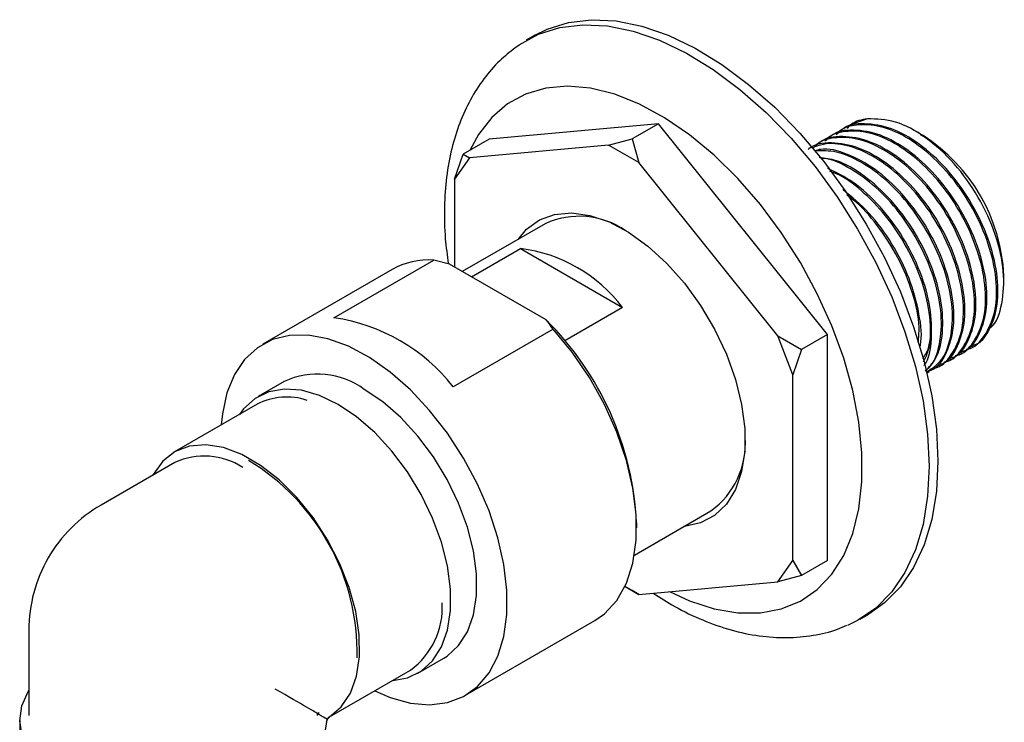
# Model space of a CAD drawing. Units: millimetres. Extents: x 3 to 3996, y 5 to 3995.
# Drawn here: x 3069 to 3150, y 3240 to 3297 of the extents above; entities that cross this region are included whole.
import ezdxf

# ---------------------------------------------------------------- set-up
doc = ezdxf.new("R2010")
doc.units = ezdxf.units.MM

msp = doc.modelspace()

# ---------------------------------------------------------------- linework, layer by layer
at = {"color": 7, "linetype": 'Continuous', "lineweight": 25}
for p, q in [((3111.355, 3295.523), (3110.648, 3295.114)), ((3138.452, 3288.719), (3137.129, 3288.274)), ((3121.418, 3288.311), (3107.63, 3287.078)), ((3121.418, 3288.311), (3119.297, 3287.086)), ((3135.207, 3271.158), (3121.418, 3288.311)), ((3136.31, 3287.802), (3136.198, 3287.737)), ((3107.63, 3287.078), (3105.509, 3285.853)), ((3117.365, 3286.568), (3119.297, 3287.086)), ((3119.297, 3287.086), (3119.815, 3285.154)), ((3135.412, 3287.283), (3135.3, 3287.219)), ((3142.762, 3287.485), (3142.376, 3287.708)), ((3142.734, 3287.434), (3143.433, 3287.059)), ((3142.782, 3287.474), (3142.762, 3287.485)), ((3143.433, 3287.059), (3142.765, 3287.445)), ((3142.986, 3287.356), (3142.782, 3287.474)), ((3117.365, 3286.568), (3106.026, 3285.555)), ((3119.815, 3285.154), (3117.365, 3286.568)), ((3134.514, 3286.765), (3134.402, 3286.7)), ((3104.801, 3283.812), (3105.509, 3285.853)), ((3106.026, 3285.555), (3104.801, 3283.812)), ((3105.509, 3285.853), (3106.026, 3285.555)), ((3131.154, 3271.049), (3119.815, 3285.154)), ((3104.801, 3283.812), (3104.801, 3276.662)), ((3112.194, 3280.188), (3105.444, 3276.291)), ((3106.194, 3275.858), (3110.191, 3278.166)), ((3110.191, 3278.166), (3118.504, 3273.367)), ((3094.991, 3272.529), (3103.123, 3277.223)), ((3104.4, 3276.894), (3103.123, 3277.223)), ((3112.274, 3272.349), (3104.4, 3276.894)), ((3099.734, 3276.459), (3089.198, 3270.377)), ((3149.561, 3275.423), (3149.561, 3275.966)), ((3118.504, 3273.367), (3113.805, 3270.655)), ((3112.844, 3271.611), (3104.712, 3266.917)), ((3131.154, 3271.049), (3133.086, 3269.933)), ((3132.379, 3267.892), (3131.154, 3271.049)), ((3135.207, 3271.158), (3133.086, 3269.933)), ((3135.207, 3252.772), (3135.207, 3271.158)), ((3146.946, 3270.156), (3147.058, 3270.221)), ((3133.086, 3269.933), (3132.379, 3267.892)), ((3146.048, 3269.637), (3146.16, 3269.702)), ((3144.252, 3268.6), (3144.364, 3268.665)), ((3145.15, 3269.119), (3145.262, 3269.184)), ((3132.379, 3252.772), (3132.379, 3267.892)), ((3143.354, 3268.082), (3143.466, 3268.147)), ((3090.948, 3267.346), (3088.827, 3266.121)), ((3088.723, 3265.484), (3082.006, 3261.606)), ((3082.027, 3260.752), (3076.017, 3257.282)), ((3119.477, 3253.216), (3125.693, 3256.805)), ((3119.651, 3255.434), (3119.651, 3255.842)), ((3131.154, 3251.03), (3132.379, 3252.772)), ((3132.379, 3252.772), (3133.086, 3251.548)), ((3135.207, 3252.772), (3133.086, 3251.548)), ((3119.815, 3250.016), (3131.154, 3251.03)), ((3133.086, 3251.548), (3131.154, 3251.03)), ((3118.701, 3250.659), (3119.815, 3250.016)), ((3119.297, 3250.315), (3118.701, 3250.659)), ((3119.815, 3250.016), (3119.297, 3250.315)), ((3105.697, 3241.797), (3116.233, 3247.879)), ((3137.846, 3248.001), (3138.553, 3248.41)), ((3070.141, 3247.106), (3070.141, 3240.166)), ((3101.826, 3243.604), (3103.947, 3244.828)), ((3094.641, 3240.033), (3101.222, 3243.833)), ((3093.641, 3240.322), (3093.776, 3240.4)), ((3069.391, 3239.758), (3069.391, 3232)), ((3093.641, 3240.166), (3093.641, 3240.322)), ((3094.131, 3240.039), (3094.458, 3239.85)), ((3094.389, 3239.608), (3094.458, 3239.85)), ((3094.458, 3239.85), (3094.633, 3240.032))]:
    msp.add_line(p, q, dxfattribs=at)
at = {"color": 7, "linetype": 'Continuous', "lineweight": 25, "flags": 128}
for points in [[(3111.355, 3295.523), (3112.359, 3296.022), (3114.098, 3296.567), (3115.978, 3296.791), (3117.976, 3296.691), (3120.065, 3296.269), (3122.217, 3295.53), (3124.405, 3294.484), (3126.6, 3293.144), (3128.774, 3291.529), (3130.897, 3289.658), (3132.944, 3287.556), (3134.886, 3285.252), (3136.699, 3282.774), (3138.358, 3280.155), (3139.843, 3277.43), (3141.134, 3274.633), (3142.214, 3271.802), (3143.069, 3268.972), (3143.687, 3266.182), (3144.062, 3263.467), (3144.187, 3260.863)], [(3109.739, 3294.514), (3110.077, 3294.756), (3111.652, 3295.614), (3113.391, 3296.159), (3115.271, 3296.382), (3117.269, 3296.283), (3119.357, 3295.861), (3121.51, 3295.122), (3123.698, 3294.076), (3125.893, 3292.736), (3128.066, 3291.12), (3130.19, 3289.25), (3132.237, 3287.148), (3134.179, 3284.844), (3135.992, 3282.366), (3137.651, 3279.747), (3139.136, 3277.022), (3140.427, 3274.225), (3141.507, 3271.393), (3142.362, 3268.564), (3142.98, 3265.774), (3143.355, 3263.059), (3143.48, 3260.455)], [(3122.327, 3250.241), (3123.967, 3249.492), (3125.966, 3248.844), (3127.896, 3248.515), (3129.727, 3248.511), (3131.432, 3248.831), (3132.986, 3249.471), (3134.364, 3250.422), (3135.547, 3251.668), (3136.514, 3253.19), (3137.254, 3254.967), (3137.753, 3256.97), (3138.004, 3259.169), (3138.004, 3261.532), (3137.753, 3264.021), (3137.254, 3266.601), (3136.514, 3269.23), (3135.547, 3271.871), (3134.364, 3274.481), (3132.986, 3277.023), (3131.432, 3279.457), (3129.727, 3281.747), (3127.896, 3283.857), (3125.966, 3285.756), (3123.967, 3287.415), (3121.93, 3288.809), (3119.885, 3289.917), (3117.864, 3290.722), (3115.896, 3291.211), (3114.012, 3291.378), (3112.24, 3291.219), (3110.607, 3290.738), (3109.138, 3289.942), (3107.856, 3288.841), (3106.779, 3287.454), (3106.094, 3286.191)], [(3109.986, 3278.913), (3110.676, 3279.728), (3111.732, 3280.495), (3112.966, 3280.947), (3114.346, 3281.07), (3115.836, 3280.862), (3117.397, 3280.329), (3118.989, 3279.484), (3120.57, 3278.35), (3122.1, 3276.954), (3123.54, 3275.335), (3124.851, 3273.533), (3126, 3271.595), (3126.957, 3269.572), (3127.697, 3267.515), (3128.202, 3265.479), (3128.457, 3263.516), (3128.457, 3261.676), (3128.202, 3260.008), (3127.697, 3258.554), (3126.957, 3257.352), (3126, 3256.434), (3124.851, 3255.823), (3123.54, 3255.535), (3123.485, 3255.53)], [(3098.311, 3242.152), (3099.567, 3241.615), (3101.215, 3241.161), (3102.782, 3241.025), (3104.236, 3241.21), (3105.546, 3241.713), (3106.682, 3242.522), (3107.622, 3243.619), (3108.345, 3244.983), (3108.836, 3246.583), (3109.084, 3248.386), (3109.084, 3250.353), (3108.836, 3252.442), (3108.345, 3254.609), (3107.622, 3256.807), (3106.682, 3258.99), (3105.546, 3261.111), (3104.236, 3263.125), (3102.782, 3264.989), (3101.215, 3266.663), (3099.567, 3268.112), (3097.874, 3269.305), (3096.171, 3270.216), (3094.497, 3270.825), (3092.884, 3271.121), (3091.37, 3271.096), (3089.984, 3270.751), (3088.758, 3270.094), (3087.717, 3269.138), (3086.883, 3267.904), (3086.275, 3266.418), (3085.905, 3264.712), (3085.812, 3263.803)], [(3116.233, 3247.879), (3117.021, 3248.431), (3118.035, 3249.526), (3118.817, 3250.913), (3119.348, 3252.56), (3119.617, 3254.429), (3119.617, 3256.477), (3119.348, 3258.657), (3118.817, 3260.917), (3118.035, 3263.207), (3117.021, 3265.472), (3115.799, 3267.661), (3114.395, 3269.724), (3112.844, 3271.611)], [(3095.326, 3265.477), (3093.813, 3266.206), (3092.341, 3266.625), (3090.951, 3266.724), (3089.68, 3266.498), (3088.563, 3265.956), (3087.631, 3265.111), (3087.291, 3264.657)], [(3103.947, 3244.828), (3104.211, 3244.993), (3105.143, 3245.838), (3105.866, 3246.963), (3106.359, 3248.337), (3106.609, 3249.922), (3106.609, 3251.675), (3106.359, 3253.548), (3105.866, 3255.491), (3105.143, 3257.45), (3104.211, 3259.372), (3103.094, 3261.204), (3101.823, 3262.897), (3100.432, 3264.404), (3098.961, 3265.684), (3097.448, 3266.702)], [(3099.79, 3243.006), (3100.972, 3243.226), (3102.089, 3243.769), (3103.022, 3244.614), (3103.744, 3245.739), (3104.237, 3247.112), (3104.487, 3248.697), (3104.487, 3250.45), (3104.237, 3252.324), (3103.744, 3254.267), (3103.022, 3256.226), (3102.089, 3258.147), (3100.972, 3259.98), (3099.701, 3261.672), (3098.311, 3263.179), (3096.839, 3264.459), (3095.326, 3265.477)], [(3094.633, 3240.032), (3095.591, 3240.852), (3096.331, 3241.969), (3096.829, 3243.348), (3097.071, 3244.95), (3097.05, 3246.725), (3096.766, 3248.622), (3096.228, 3250.583), (3095.452, 3252.55), (3094.462, 3254.464), (3093.286, 3256.268), (3091.96, 3257.909), (3090.523, 3259.336), (3089.019, 3260.508), (3087.492, 3261.39), (3085.987, 3261.955), (3084.55, 3262.186), (3083.224, 3262.077), (3082.048, 3261.63), (3081.058, 3260.86), (3080.282, 3259.789), (3080.248, 3259.725)], [(3143.48, 3260.455), (3143.355, 3257.995), (3142.98, 3255.713), (3142.362, 3253.637), (3141.507, 3251.794), (3140.427, 3250.21), (3139.136, 3248.903), (3137.651, 3247.892), (3136.82, 3247.492)], [(3144.187, 3260.863), (3144.062, 3258.404), (3143.687, 3256.121), (3143.069, 3254.045), (3142.214, 3252.203), (3141.134, 3250.618), (3139.843, 3249.311), (3138.553, 3248.41)], [(3094.389, 3239.608), (3094.157, 3238.368), (3093.56, 3237.17), (3092.614, 3236.049), (3091.349, 3235.039), (3089.8, 3234.17), (3088.016, 3233.467), (3086.049, 3232.952), (3083.958, 3232.641), (3081.805, 3232.542), (3079.655, 3232.658), (3077.571, 3232.986), (3075.616, 3233.517), (3073.849, 3234.233), (3072.322, 3235.115), (3071.08, 3236.135), (3070.162, 3237.263), (3069.593, 3238.466), (3069.392, 3239.708), (3069.563, 3240.951), (3070.103, 3242.158), (3070.141, 3242.219)]]:
    msp.add_lwpolyline(points, dxfattribs=at)
at = {"color": 7, "linetype": 'Continuous', "lineweight": 25}
for centre, radius, start, end in [((3135.284, 3275.316), 14.293, 2.60583, 57.38879), ((3114.975, 3274.054), 6.735, 55.70429, 114.38812), ((3108.62, 3265.845), 12.421, 37.27429, 82.73109), ((3102.698, 3271.214), 6.025, 85.95251, 119.46525), ((3092.782, 3257.477), 15.213, 38.35415, 81.65123), ((3094.675, 3254.582), 25.007, 2.88762, 45.27158), ((3093.653, 3261.519), 6.424, 53.78914, 114.9004), ((3091.141, 3260.846), 5.23, 71.41831, 117.53832), ((3121.733, 3262.298), 6.772, 305.78318, 4.11366), ((3084.431, 3255.43), 5.84, 57.46749, 114.30638), ((3078.616, 3245.255), 18.266, 358.74643, 59.00265), ((3081.891, 3247.106), 11.75, 119.99731, 150.00696), ((3081.891, 3247.106), 11.75, 150.00696, 180), ((3097.465, 3248.959), 6.355, 306.23728, 3.40652)]:
    msp.add_arc(centre, radius, start, end, dxfattribs=at)
for major_axis, ratio, start_param, end_param in [((11.75, -6.784), 0.00007, 0.000041, 0.785439), ((12.499, -7.509), 0.017042, 0.010237, 0.030953), ((12.752, -7.071), 0.016901, 6.252236, 6.273033)]:
    msp.add_ellipse((3081.891, 3247.106), major_axis=major_axis, ratio=ratio, start_param=start_param, end_param=end_param, dxfattribs=at)
for points, knots in [([(3109.749, 3294.495), (3109.321, 3294.159), (3108.381, 3293.42), (3107.165, 3291.992), (3106.07, 3290.294), (3105.195, 3288.383), (3104.543, 3286.278), (3104.123, 3283.99), (3103.955, 3281.543), (3104.002, 3279.175), (3104.216, 3277.603), (3104.309, 3276.917)], [0, 0, 0, 0, 0.0909428, 0.1999317, 0.3104406, 0.4235749, 0.5399192, 0.6593836, 0.7812612, 0.904554, 1, 1, 1, 1]), ([(3138.452, 3288.719), (3137.98, 3288.638), (3137.338, 3288.528), (3136.904, 3288.064), (3136.789, 3287.942)], [0, 0, 0, 0, 0.734796, 1, 1, 1, 1]), ([(3148.366, 3271.653), (3148.409, 3271.682), (3148.977, 3272.059), (3149.476, 3273.646), (3149.661, 3276.231), (3148.976, 3279.299), (3147.572, 3282.382), (3145.571, 3285.172), (3143.204, 3287.32), (3140.69, 3288.673), (3139.199, 3288.704), (3138.452, 3288.719)], [0, 0, 0, 0, 0.009996, 0.13191, 0.254348, 0.377312, 0.5008, 0.624813, 0.74935, 0.874413, 1, 1, 1, 1]), ([(3145.592, 3269.446), (3145.626, 3269.45), (3146.272, 3269.533), (3147.158, 3270.509), (3148.015, 3272.318), (3148.156, 3274.82), (3147.613, 3277.637), (3146.415, 3280.537), (3144.73, 3283.167), (3142.75, 3285.303), (3140.661, 3286.827), (3138.554, 3287.701), (3136.77, 3287.767), (3135.544, 3287.487), (3135.108, 3287.027), (3134.992, 3286.905)], [0, 0, 0, 0, 0.005038, 0.097555, 0.192009, 0.284532, 0.378306, 0.472305, 0.564672, 0.651174, 0.736489, 0.821535, 0.908158, 0.975643, 1, 1, 1, 1]), ([(3146.132, 3269.759), (3146.222, 3269.788), (3146.887, 3269.999), (3147.667, 3271.212), (3148.267, 3273.293), (3148.138, 3275.956), (3147.334, 3278.829), (3145.912, 3281.689), (3144.008, 3284.247), (3141.8, 3286.247), (3139.472, 3287.542), (3137.312, 3287.889), (3135.916, 3287.731), (3135.435, 3287.286), (3135.42, 3287.272)], [0, 0, 0, 0, 0.015373, 0.113663, 0.212487, 0.309407, 0.408522, 0.506082, 0.604074, 0.703053, 0.799928, 0.898945, 0.996836, 1, 1, 1, 1]), ([(3146.49, 3269.964), (3146.524, 3269.969), (3147.17, 3270.051), (3148.056, 3271.027), (3148.913, 3272.837), (3149.054, 3275.339), (3148.511, 3278.155), (3147.313, 3281.055), (3145.628, 3283.686), (3143.648, 3285.821), (3141.559, 3287.345), (3139.452, 3288.22), (3137.668, 3288.285), (3136.442, 3288.006), (3136.006, 3287.545), (3135.89, 3287.423)], [0, 0, 0, 0, 0.005038, 0.097555, 0.192009, 0.284532, 0.378306, 0.472305, 0.564672, 0.651174, 0.736489, 0.821535, 0.908158, 0.975643, 1, 1, 1, 1]), ([(3147.03, 3270.278), (3147.12, 3270.306), (3147.785, 3270.517), (3148.565, 3271.73), (3149.165, 3273.811), (3149.036, 3276.474), (3148.232, 3279.348), (3146.81, 3282.207), (3144.906, 3284.766), (3142.698, 3286.766), (3140.37, 3288.061), (3138.21, 3288.407), (3136.814, 3288.249), (3136.333, 3287.804), (3136.318, 3287.791)], [0, 0, 0, 0, 0.015373, 0.113663, 0.212487, 0.309407, 0.408522, 0.506082, 0.604074, 0.703053, 0.799928, 0.898945, 0.996836, 1, 1, 1, 1]), ([(3144.694, 3268.927), (3144.728, 3268.932), (3145.374, 3269.014), (3146.26, 3269.991), (3147.117, 3271.8), (3147.258, 3274.302), (3146.715, 3277.118), (3145.517, 3280.018), (3143.832, 3282.649), (3141.852, 3284.784), (3139.763, 3286.309), (3137.657, 3287.182), (3135.869, 3287.252), (3134.608, 3286.95), (3134.145, 3286.452), (3134, 3286.297)], [0, 0, 0, 0, 0.005006, 0.096939, 0.190797, 0.282735, 0.375918, 0.469323, 0.561107, 0.647063, 0.731839, 0.816348, 0.902425, 0.969483, 1, 1, 1, 1]), ([(3145.234, 3269.241), (3145.324, 3269.269), (3145.989, 3269.48), (3146.769, 3270.693), (3147.369, 3272.774), (3147.24, 3275.437), (3146.436, 3278.311), (3145.014, 3281.171), (3143.11, 3283.729), (3140.902, 3285.729), (3138.574, 3287.024), (3136.414, 3287.37), (3135.018, 3287.212), (3134.537, 3286.768), (3134.522, 3286.754)], [0, 0, 0, 0, 0.015373, 0.113663, 0.212487, 0.309407, 0.408522, 0.506082, 0.604074, 0.703053, 0.799928, 0.898945, 0.996836, 1, 1, 1, 1]), ([(3144.336, 3268.722), (3144.426, 3268.751), (3145.091, 3268.962), (3145.871, 3270.175), (3146.471, 3272.256), (3146.342, 3274.919), (3145.537, 3277.792), (3144.116, 3280.652), (3142.212, 3283.21), (3140.004, 3285.21), (3137.676, 3286.506), (3135.516, 3286.852), (3134.12, 3286.694), (3133.639, 3286.249), (3133.624, 3286.235)], [0, 0, 0, 0, 0.015373, 0.113663, 0.212487, 0.309407, 0.408522, 0.506082, 0.604074, 0.703053, 0.799928, 0.898945, 0.996836, 1, 1, 1, 1]), ([(3143.796, 3268.409), (3143.83, 3268.413), (3144.476, 3268.496), (3145.362, 3269.472), (3146.219, 3271.281), (3146.36, 3273.784), (3145.817, 3276.6), (3144.619, 3279.5), (3142.933, 3282.131), (3140.955, 3284.264), (3138.861, 3285.797), (3136.772, 3286.64), (3135.085, 3286.799), (3134.249, 3286.463), (3133.955, 3286.344)], [0, 0, 0, 0, 0.005276, 0.10215, 0.201054, 0.297936, 0.396128, 0.494555, 0.591273, 0.68185, 0.771184, 0.860237, 0.950941, 1, 1, 1, 1]), ([(3143.438, 3268.204), (3143.528, 3268.233), (3144.193, 3268.444), (3144.973, 3269.656), (3145.573, 3271.737), (3145.444, 3274.4), (3144.64, 3277.274), (3143.217, 3280.135), (3141.316, 3282.688), (3139.098, 3284.708), (3136.806, 3285.929), (3135.086, 3286.397), (3134.319, 3286.164), (3134.169, 3286.118)], [0, 0, 0, 0, 0.0166522, 0.1231227, 0.2301712, 0.3351568, 0.4425201, 0.5481998, 0.6543466, 0.7615627, 0.8665, 0.9737584, 1, 1, 1, 1]), ([(3143.309, 3268.152), (3143.694, 3268.4), (3144.586, 3268.975), (3145.304, 3270.796), (3145.467, 3273.256), (3144.918, 3276.084), (3143.721, 3278.981), (3142.036, 3281.611), (3140.055, 3283.75), (3137.97, 3285.263), (3135.927, 3286.146), (3134.738, 3286.124), (3134.173, 3286.114)], [0, 0, 0, 0, 0.082205, 0.190406, 0.296394, 0.403816, 0.511495, 0.617305, 0.716396, 0.814128, 0.911551, 1, 1, 1, 1]), ([(3143.164, 3268.21), (3143.466, 3268.51), (3144.201, 3269.245), (3144.655, 3271.25), (3144.552, 3273.873), (3143.74, 3276.758), (3142.321, 3279.613), (3140.415, 3282.179), (3138.211, 3284.155), (3136.153, 3285.37), (3134.985, 3285.512), (3134.525, 3285.569)], [0, 0, 0, 0, 0.083824, 0.20464, 0.323128, 0.4443, 0.563572, 0.683371, 0.804376, 0.92281, 1, 1, 1, 1]), ([(3143.16, 3268.23), (3143.272, 3268.311), (3143.872, 3268.746), (3144.388, 3270.302), (3144.573, 3272.731), (3144.018, 3275.567), (3142.824, 3278.463), (3141.138, 3281.091), (3139.155, 3283.24), (3137.079, 3284.715), (3135.512, 3285.484), (3134.759, 3285.509), (3134.636, 3285.513)], [0, 0, 0, 0, 0.028513, 0.152437, 0.273826, 0.396857, 0.520183, 0.641368, 0.754858, 0.86679, 0.97837, 1, 1, 1, 1]), ([(3143.071, 3268.655), (3143.079, 3268.665), (3143.487, 3269.149), (3143.726, 3270.769), (3143.662, 3273.345), (3142.84, 3276.241), (3141.422, 3279.099), (3139.519, 3281.642), (3137.372, 3283.642), (3135.918, 3284.342), (3135.235, 3284.671)], [0, 0, 0, 0, 0.002906, 0.148412, 0.291114, 0.437048, 0.580693, 0.724974, 0.870707, 1, 1, 1, 1]), ([(3143.011, 3268.943), (3143.159, 3269.233), (3143.606, 3270.108), (3143.646, 3272.246), (3143.128, 3275.04), (3141.924, 3277.943), (3140.239, 3280.583), (3138.263, 3282.682), (3136.596, 3283.998), (3135.653, 3284.348), (3135.397, 3284.443)], [0, 0, 0, 0, 0.073503, 0.222266, 0.373041, 0.524177, 0.672689, 0.811771, 0.948944, 1, 1, 1, 1]), ([(3142.722, 3270.153), (3142.735, 3270.199), (3142.938, 3270.936), (3142.705, 3272.88), (3141.958, 3275.712), (3140.519, 3278.572), (3138.648, 3281.141), (3137.177, 3282.361), (3136.451, 3282.963)], [0, 0, 0, 0, 0.013174, 0.209474, 0.41022, 0.607818, 0.80629, 1, 1, 1, 1]), ([(3142.582, 3270.534), (3142.623, 3270.93), (3142.746, 3272.123), (3142.202, 3274.54), (3141.035, 3277.43), (3139.335, 3280.027), (3137.843, 3281.763), (3136.957, 3282.382), (3136.772, 3282.512)], [0, 0, 0, 0, 0.106923, 0.321888, 0.537368, 0.749107, 0.947401, 1, 1, 1, 1]), ([(3112.844, 3271.611), (3112.709, 3271.795), (3112.528, 3272.042), (3112.326, 3272.285), (3112.274, 3272.349)], [0, 0, 0, 0, 0.739493, 1, 1, 1, 1]), ([(3142.954, 3269.216), (3143.056, 3269.352), (3143.429, 3269.848), (3143.552, 3270.61), (3143.641, 3271.162)], [0, 0, 0, 0, 0.273868, 1, 1, 1, 1]), ([(3120.987, 3250.121), (3121.571, 3249.745), (3122.898, 3248.892), (3125.023, 3247.886), (3127.327, 3247.072), (3129.622, 3246.589), (3131.867, 3246.433), (3134.007, 3246.634), (3135.657, 3247), (3136.531, 3247.403), (3136.782, 3247.519)], [0, 0, 0, 0, 0.112971, 0.256476, 0.399886, 0.54195, 0.681162, 0.816319, 0.947122, 1, 1, 1, 1]), ([(3093.638, 3240.324), (3093.638, 3240.324), (3093.637, 3240.324), (3093.656, 3240.314), (3093.715, 3240.28), (3093.776, 3240.244), (3093.842, 3240.206), (3093.924, 3240.159), (3094.026, 3240.1), (3094.092, 3240.062), (3094.131, 3240.039)], [0, 0, 0, 0, 0.081657, 0.336964, 0.47546, 0.556657, 0.642967, 0.728961, 0.837675, 1, 1, 1, 1]), ([(3094.398, 3239.613), (3094.398, 3239.653), (3094.4, 3239.742), (3094.445, 3239.818), (3094.47, 3239.86)], [0, 0, 0, 0, 0.451959, 1, 1, 1, 1]), ([(3094.47, 3239.86), (3094.475, 3239.872), (3094.504, 3239.936), (3094.563, 3239.992), (3094.619, 3240.019), (3094.622, 3240.02)], [0, 0, 0, 0, 0.167182, 0.949888, 1, 1, 1, 1])]:
    msp.add_open_spline(points, degree=3, knots=knots, dxfattribs=at)

doc.saveas('drawing.dxf')
